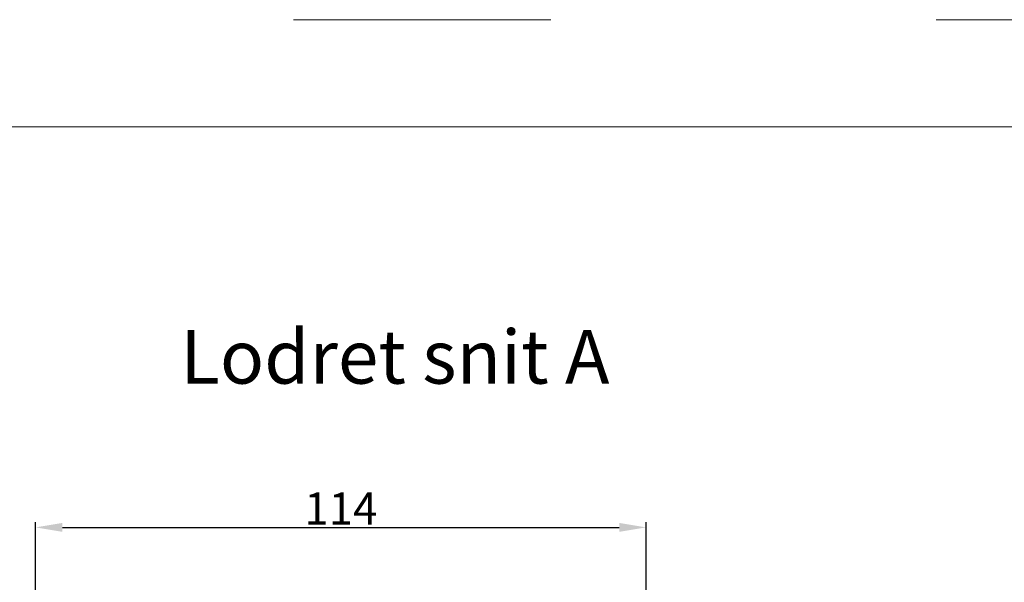
# Model space of a CAD drawing. Units: millimetres. Extents: x 63 to 2726, y -2810 to -133.
# Drawn here: x 260 to 306, y -621 to -595 of the extents above; entities that cross this region are included whole.
import ezdxf

# ---------------------------------------------------------------- set-up
doc = ezdxf.new("R2010")
doc.units = ezdxf.units.MM
doc.linetypes.add('ACAD_ISO03W100', pattern=[30, 12, -18])
doc.layers.get('DEFPOINTS').update_dxf_attribs({"lineweight": 0})
for name, color, linetype, lineweight in [('01 TABLE', 250, 'Continuous', 13), ('02 MEASURES', 156, 'Continuous', 13), ('DIMENSIONER', 5, 'Continuous', 9)]:
    doc.layers.add(name, color=color, linetype=linetype, lineweight=lineweight)
doc.styles.add('M1x0.25', font='arial.ttf', dxfattribs={"height": 1.5})
doc.dimstyles.new('M1x0.25', dxfattribs={"dimscale": 0, "dimtxt": 1.5, "dimasz": 1.25, "dimexe": 0.25, "dimexo": 0.125, "dimgap": 0.125, "dimtad": 1, "dimdec": 0, "dimlfac": 4, "dimdsep": 46, "dimtxsty": 'M1x0.25', "dimcen": -1, "dimclrd": 256, "dimclre": 256, "dimclrt": 256, "dimazin": 2, "dimtfac": 1, "dimtdec": 0, "dimtmove": 0, "dimatfit": 3, "dimfxl": 1, "dimtolj": 1, "dimarcsym": 0})

# ---------------------------------------------------------------- blocks, each defined once
blk = doc.blocks.new('*D197')
at = {"layer": '02 MEASURES', "lineweight": -2, "transparency": 16777216}
for p, q in [((260.664, -623.16), (260.664, -618.256)), ((261.914, -618.506), (287.914, -618.506)), ((289.164, -623.16), (289.164, -618.256))]:
    blk.add_line(p, q, dxfattribs=at)
at = {"layer": '02 MEASURES', "transparency": 16777216}
for points in [[(261.914, -618.298), (261.914, -618.714), (260.664, -618.506)], [(287.914, -618.714), (287.914, -618.298), (289.164, -618.506)]]:
    blk.add_solid(points, dxfattribs=at)
at = {"layer": 'DEFPOINTS', "color": 0, "transparency": 16777216}
for p in [(289.164, -618.506), (260.664, -623.285), (289.164, -623.285)]:
    blk.add_point(p, dxfattribs=at)
at = {"layer": '02 MEASURES', "transparency": 16777216, "insert": (274.914, -617.628), "char_height": 1.5, "attachment_point": 5, "style": 'M1x0.25'}
blk.add_mtext('\\A1;114', dxfattribs=at)

msp = doc.modelspace()

# ---------------------------------------------------------------- linework, layer by layer
at = {"layer": '01 TABLE', "color": 0, "ltscale": 7}
msp.add_line((81.709, -599.826), (354.581, -599.826), dxfattribs=at)
at = {"layer": 'DEFPOINTS', "linetype": 'ACAD_ISO03W100'}
msp.add_line((62.709, -594.826), (359.709, -594.826), dxfattribs=at)

# ---------------------------------------------------------------- texts
at = {"layer": 'DIMENSIONER', "insert": (277.436, -609.301), "char_height": 2.5, "width": 50.76, "attachment_point": 2}
msp.add_mtext('{\\fTimes New Roman|b0|i0|c0|p18;Lodret snit A}', dxfattribs=at)

# ---------------------------------------------------------------- dimensions: what is measured, and where the dimension line sits
at = {"layer": '02 MEASURES'}
dim = msp.add_linear_dim(base=(289.164, -618.506), p1=(260.664, -623.285), p2=(289.164, -623.285), angle=180, dimstyle='M1x0.25', override={"dimscale": 1, "dimdec": 1, "dimtmove": 1}, dxfattribs=at)
dim.commit()
dim.dimension.update_dxf_attribs({"geometry": '*D197', "text_midpoint": (274.914, -617.628)})

doc.saveas('drawing.dxf')
